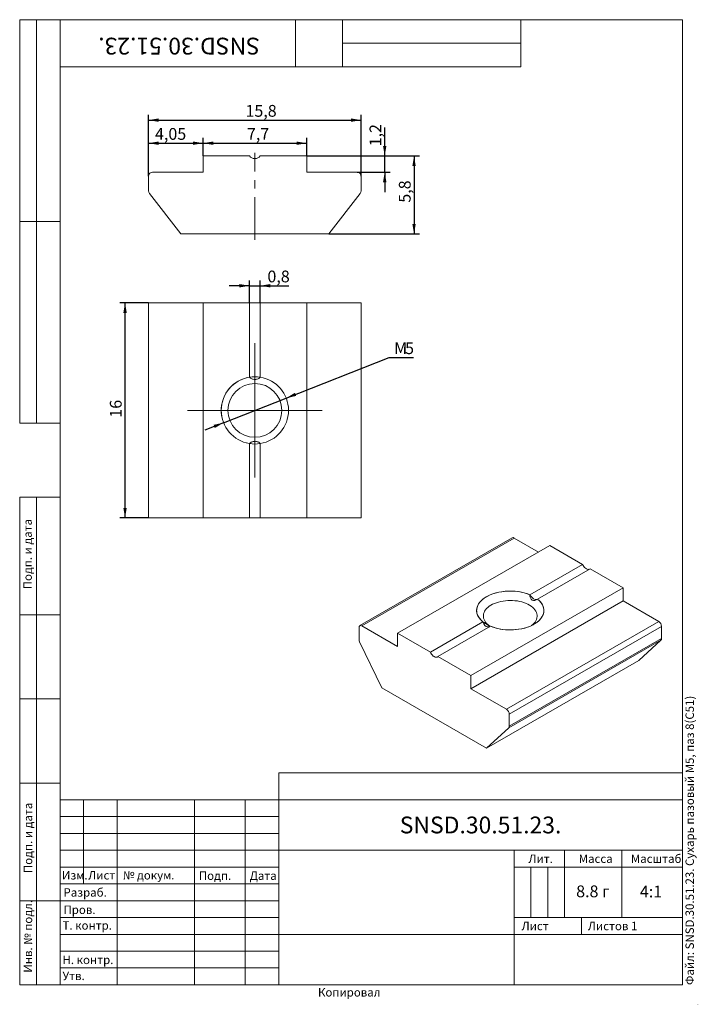
# Model space of a CAD drawing. Units: millimetres. Extents: x 8 to 210, y -1 to 292.
import ezdxf

# ---------------------------------------------------------------- set-up
doc = ezdxf.new("R2010")
doc.units = ezdxf.units.MM
doc.linetypes.add('CENTERX2', pattern=[20.32, 12.7, -2.54, 2.54, -2.54])
doc.layers.add('ГЕОМЕТРИЯ', color=90, linetype='Continuous', lineweight=15)
doc.layers.add('РАЗМЕРЫ', color=2, linetype='Continuous')
doc.layers.add('ТЕКСТ', color=120, linetype='Continuous')
doc.styles.add('SLDTEXTSTYLE0', font='TXT', dxfattribs={"width": 0.7, "bigfont": 'bigfont'})
doc.styles.add('SLDTEXTSTYLE1', font='TXT', dxfattribs={"width": 0.7})
doc.dimstyles.new('SLDDIMSTYLE0', dxfattribs={"dimtxt": 3.5, "dimasz": 3, "dimexe": 0, "dimexo": 0.0625, "dimgap": 0.875, "dimtad": 2, "dimlfac": 0.25, "dimrnd": 1e-09, "dimzin": 12, "dimdsep": 46, "dimtxsty": 'SLDTEXTSTYLE1', "dimsah": 1, "dimcen": 0.09, "dimadec": 0, "dimazin": 3, "dimtfac": 1, "dimtdec": 3, "dimtofl": 0, "dimtmove": 0, "dimatfit": 3, "dimfxl": 1, "dimfrac": 2, "dimtolj": 1, "dimtzin": 12, "dimarcsym": 0})
doc.dimstyles.new('SLDDIMSTYLE1', dxfattribs={"dimtxt": 3.5, "dimasz": 3, "dimexe": 0, "dimexo": 0.0625, "dimgap": 0.875, "dimtad": 2, "dimlfac": 0.25, "dimrnd": 1e-09, "dimzin": 12, "dimdsep": 46, "dimtxsty": 'SLDTEXTSTYLE1', "dimsah": 1, "dimcen": 0.09, "dimadec": 0, "dimazin": 3, "dimtfac": 1, "dimtdec": 3, "dimtmove": 0, "dimatfit": 0, "dimfxl": 1, "dimfrac": 2, "dimtolj": 1, "dimtzin": 12, "dimarcsym": 0})
doc.dimstyles.new('SLDDIMSTYLE2', dxfattribs={"dimtxt": 3.5, "dimasz": 3, "dimexe": 0, "dimexo": 0.0625, "dimgap": 0.875, "dimtad": 2, "dimlfac": 0.25, "dimrnd": 1e-09, "dimdsep": 46, "dimtxsty": 'SLDTEXTSTYLE1', "dimsah": 1, "dimcen": 0.09, "dimadec": 0, "dimazin": 2, "dimtfac": 1, "dimtdec": 3, "dimtmove": 0, "dimatfit": 0, "dimfxl": 1, "dimfrac": 2, "dimtolj": 1, "dimtzin": 12, "dimarcsym": 0})
doc.dimstyles.new('SLDDIMSTYLE3', dxfattribs={"dimtxt": 3.5, "dimasz": 3, "dimexe": 0, "dimexo": 0.0625, "dimgap": 0.875, "dimtad": 0, "dimtih": 1, "dimtoh": 1, "dimlfac": 0.25, "dimrnd": 1e-09, "dimzin": 12, "dimdsep": 46, "dimtxsty": 'SLDTEXTSTYLE1', "dimsah": 1, "dimcen": 0, "dimadec": 0, "dimazin": 3, "dimtfac": 1, "dimtdec": 3, "dimtmove": 0, "dimatfit": 3, "dimfxl": 1, "dimfrac": 2, "dimtolj": 1, "dimtzin": 12, "dimarcsym": 0})

# ---------------------------------------------------------------- blocks, each defined once
blk = doc.blocks.new('_D')
at = {"layer": 'РАЗМЕРЫ'}
for p, q in [((62.52, 251.47), (62.52, 256.87)), ((62.52, 255.27), (93.32, 255.27)), ((93.32, 251.47), (93.32, 256.87))]:
    blk.add_line(p, q, dxfattribs=at)
for points in [[(62.52, 255.27), (65.52, 254.77), (65.52, 255.77)], [(93.32, 255.27), (90.32, 255.77), (90.32, 254.77)]]:
    blk.add_solid(points, dxfattribs=at)
at = {"layer": 'РАЗМЕРЫ', "insert": (75.56, 259.78), "char_height": 3.5, "attachment_point": 1, "style": 'SLDTEXTSTYLE1'}
blk.add_mtext('7,7', dxfattribs=at)
blk = doc.blocks.new('_D_1')
at = {"layer": 'РАЗМЕРЫ'}
for p, q in [((116.52, 251.47), (116.52, 259.96)), ((93.32, 251.47), (118.12, 251.47)), ((116.52, 246.67), (116.52, 251.47)), ((108.32, 246.67), (118.12, 246.67)), ((116.52, 246.67), (116.52, 240.67))]:
    blk.add_line(p, q, dxfattribs=at)
for points in [[(116.52, 251.47), (117.02, 254.47), (116.02, 254.47)], [(116.52, 246.67), (116.02, 243.67), (117.02, 243.67)]]:
    blk.add_solid(points, dxfattribs=at)
at = {"layer": 'РАЗМЕРЫ', "insert": (112.01, 254.34), "char_height": 3.5, "attachment_point": 1, "rotation": 90, "style": 'SLDTEXTSTYLE1'}
blk.add_mtext('1,2', dxfattribs=at)
blk = doc.blocks.new('_D_2')
at = {"layer": 'РАЗМЕРЫ'}
for p, q in [((93.32, 251.47), (126.84, 251.47)), ((125.24, 251.47), (125.24, 228.27)), ((99.92, 228.27), (126.84, 228.27))]:
    blk.add_line(p, q, dxfattribs=at)
for points in [[(125.24, 251.47), (124.74, 248.47), (125.74, 248.47)], [(125.24, 228.27), (125.74, 231.27), (124.74, 231.27)]]:
    blk.add_solid(points, dxfattribs=at)
at = {"layer": 'РАЗМЕРЫ', "insert": (120.73, 237.58), "char_height": 3.5, "attachment_point": 1, "rotation": 90, "style": 'SLDTEXTSTYLE1'}
blk.add_mtext('5,8', dxfattribs=at)
blk = doc.blocks.new('_D_3')
at = {"layer": 'РАЗМЕРЫ'}
for p, q in [((46.32, 245.47), (46.32, 256.87)), ((46.32, 255.27), (62.52, 255.27)), ((62.52, 251.47), (62.52, 256.87))]:
    blk.add_line(p, q, dxfattribs=at)
for points in [[(46.32, 255.27), (49.32, 254.77), (49.32, 255.77)], [(62.52, 255.27), (59.52, 255.77), (59.52, 254.77)]]:
    blk.add_solid(points, dxfattribs=at)
at = {"layer": 'РАЗМЕРЫ', "insert": (48.23, 259.78), "char_height": 3.5, "attachment_point": 1, "style": 'SLDTEXTSTYLE1'}
blk.add_mtext('4,05', dxfattribs=at)
blk = doc.blocks.new('_D_4')
at = {"layer": 'РАЗМЕРЫ'}
for p, q in [((46.32, 245.47), (46.32, 263.73)), ((109.52, 245.47), (109.52, 263.73)), ((46.32, 262.13), (109.52, 262.13))]:
    blk.add_line(p, q, dxfattribs=at)
for points in [[(46.32, 262.13), (49.32, 261.63), (49.32, 262.63)], [(109.52, 262.13), (106.52, 262.63), (106.52, 261.63)]]:
    blk.add_solid(points, dxfattribs=at)
at = {"layer": 'РАЗМЕРЫ', "insert": (75.12, 266.64), "char_height": 3.5, "attachment_point": 1, "style": 'SLDTEXTSTYLE1'}
blk.add_mtext('15,8', dxfattribs=at)
blk = doc.blocks.new('_D_5')
at = {"layer": 'РАЗМЕРЫ'}
for p, q in [((76.32, 207.82), (76.32, 214.48)), ((79.52, 207.82), (79.52, 214.48)), ((76.32, 212.88), (70.32, 212.88)), ((76.32, 212.88), (79.52, 212.88)), ((79.52, 212.88), (87.99, 212.88))]:
    blk.add_line(p, q, dxfattribs=at)
for points in [[(76.32, 212.88), (73.32, 213.38), (73.32, 212.38)], [(79.52, 212.88), (82.52, 212.38), (82.52, 213.38)]]:
    blk.add_solid(points, dxfattribs=at)
at = {"layer": 'РАЗМЕРЫ', "insert": (81.65, 217.39), "char_height": 3.5, "attachment_point": 1, "style": 'SLDTEXTSTYLE1'}
blk.add_mtext('0,8', dxfattribs=at)
blk = doc.blocks.new('_D_6')
at = {"layer": 'РАЗМЕРЫ'}
for p, q in [((46.32, 207.82), (37.72, 207.82)), ((39.32, 143.82), (39.32, 207.82)), ((46.32, 143.82), (37.72, 143.82))]:
    blk.add_line(p, q, dxfattribs=at)
for points in [[(39.32, 207.82), (38.82, 204.82), (39.82, 204.82)], [(39.32, 143.82), (39.82, 146.82), (38.82, 146.82)]]:
    blk.add_solid(points, dxfattribs=at)
at = {"layer": 'РАЗМЕРЫ', "insert": (34.81, 173.64), "char_height": 3.5, "attachment_point": 1, "rotation": 90, "style": 'SLDTEXTSTYLE1'}
blk.add_mtext('16', dxfattribs=at)
blk = doc.blocks.new('_D_7')
at = {"layer": 'РАЗМЕРЫ'}
for p, q in [((87.22, 179.49), (117.81, 191.55)), ((117.81, 191.55), (125.11, 191.55)), ((68.62, 172.15), (87.22, 179.49)), ((68.62, 172.15), (63.03, 169.95))]:
    blk.add_line(p, q, dxfattribs=at)
for points in [[(87.22, 179.49), (90.2, 180.12), (89.83, 181.05)], [(68.62, 172.15), (65.64, 171.51), (66.01, 170.58)]]:
    blk.add_solid(points, dxfattribs=at)
at = {"layer": 'РАЗМЕРЫ', "char_height": 3.5, "attachment_point": 1, "style": 'SLDTEXTSTYLE1'}
for s, insert in [('M', (119.31, 196.06)), ('5', (122.57, 196.06))]:
    blk.add_mtext(s, dxfattribs=dict(at, insert=insert))
blk = doc.blocks.new('SW_CENTERMARKSYMBOL_0')
at = {"color": 0, "linetype": 'Continuous', "lineweight": 0}
for p, q in [((0, 10), (0, 20)), ((0, 0), (0, 10)), ((-10, 0), (-20, 0)), ((0, 0), (-10, 0)), ((0, 0), (0, -10)), ((0, 0), (10, 0)), ((10, 0), (20, 0)), ((0, -10), (0, -20))]:
    blk.add_line(p, q, dxfattribs=at)

msp = doc.modelspace()

# ---------------------------------------------------------------- linework, layer by layer
at = {"color": 7, "linetype": 'Continuous', "lineweight": 15}
for p, q in [((8, 292), (20, 292)), ((8, 292), (8, 172)), ((13, 292), (13, 172)), ((20, 5), (20, 292)), ((20, 292), (205, 292)), ((20, 278), (20, 292)), ((20, 292), (90, 292)), ((20, 292), (20, 172)), ((90, 278), (90, 292)), ((90, 292), (157, 292)), ((104, 292), (104, 278)), ((157, 292), (157, 278)), ((205, 5), (205, 292)), ((104, 285), (157, 285)), ((20, 278), (90, 278)), ((157, 278), (90, 278)), ((8, 232), (20, 232)), ((8, 172), (20, 172)), ((8, 150), (20, 150)), ((8, 150), (8, 5)), ((13, 150), (13, 5)), ((20, 150), (20, 5)), ((8, 115), (20, 115)), ((8, 90), (20, 90)), ((85, 60), (85, 68)), ((85, 68), (205, 68)), ((205, 68), (205, 60)), ((8, 65), (20, 65)), ((20, 5), (20, 60)), ((20, 60), (205, 60)), ((27, 35), (27, 60)), ((37, 60), (37, 5)), ((60, 60), (60, 5)), ((75, 60), (75, 5)), ((85, 5), (85, 60)), ((205, 5), (205, 60)), ((85, 45), (205, 45)), ((155, 45), (155, 5)), ((170, 25), (170, 45)), ((187, 25), (187, 45)), ((20, 40), (85, 40)), ((155, 40), (205, 40)), ((20, 35), (85, 35)), ((8, 30), (20, 30)), ((155, 25), (205, 25)), ((175, 25), (175, 20)), ((85, 20), (205, 20)), ((8, 5), (20, 5)), ((20, 5), (205, 5)), ((20, 5), (205, 5))]:
    msp.add_line(p, q, dxfattribs=at)
at = {"color": 7, "linetype": 'CENTERX2', "lineweight": 0}
msp.add_line((77.918, 226.525), (77.918, 252.436), dxfattribs=at)
at = {"color": 7, "linetype": 'Continuous', "lineweight": 0}
for p, q in [((145.732, 112.937), (146.03, 112.333)), ((20, 55), (85, 55)), ((20, 50), (85, 50)), ((20, 45), (85, 45)), ((160, 40), (160, 25)), ((165, 40), (165, 25)), ((20, 30), (85, 30)), ((20, 25), (85, 25)), ((20, 20), (85, 20)), ((20, 15), (85, 15)), ((20, 10), (85, 10))]:
    msp.add_line(p, q, dxfattribs=at)
at = {"color": 7, "linetype": 'Continuous', "lineweight": 0, "flags": 128}
for points in [[(76.318, 165.947), (75.367, 166.149), (75.33, 166.159)], [(145.732, 112.937), (145.203, 113.408), (144.755, 113.906), (144.393, 114.427), (144.12, 114.965), (143.939, 115.517), (143.852, 116.076), (143.859, 116.637), (143.961, 117.195), (144.156, 117.745), (144.442, 118.281), (144.818, 118.799), (145.278, 119.293), (145.82, 119.759), (146.437, 120.192), (147.124, 120.589), (147.875, 120.945), (148.683, 121.258), (149.539, 121.524), (150.435, 121.741), (151.364, 121.906), (152.317, 122.019), (153.283, 122.077), (154.256, 122.081), (155.224, 122.031), (156.179, 121.927), (157.112, 121.769), (158.014, 121.56), (158.877, 121.302), (159.692, 120.996)], [(161.955, 119.69), (161.657, 119.539), (161.256, 119.586), (160.792, 119.818), (160.319, 120.199), (159.886, 120.696), (159.692, 120.996)], [(161.955, 119.69), (162.484, 119.219), (162.932, 118.721), (163.294, 118.2), (163.567, 117.662), (163.748, 117.11), (163.835, 116.551), (163.828, 115.99), (163.726, 115.432), (163.531, 114.882), (163.245, 114.346), (162.869, 113.828), (162.409, 113.334), (161.867, 112.868), (161.25, 112.435), (160.563, 112.038), (159.812, 111.681), (159.004, 111.369), (158.148, 111.103), (157.252, 110.886), (156.323, 110.721), (155.37, 110.608), (154.404, 110.55), (153.431, 110.545), (152.463, 110.596), (151.508, 110.7), (150.575, 110.858), (149.673, 111.067), (148.81, 111.325), (147.995, 111.631)]]:
    msp.add_lwpolyline(points, dxfattribs=at)
at = {"color": 7, "linetype": 'Continuous', "lineweight": 0}
for centre, radius, start, end in [((77.918, 175.819), 10, 99.2072, 194.99941), ((77.918, 175.819), 10, 80.79283, 99.20717), ((77.918, 175.819), 10, 279.20687, 80.79339), ((77.918, 175.819), 10, 260.79335, 279.20665), ((147.371, 112.887), 1.451, 202.4487, 284.72057)]:
    msp.add_arc(centre, radius, start, end, dxfattribs=at)
at = {"layer": 'ГЕОМЕТРИЯ'}
for p, q in [((76.318, 251.474), (62.518, 251.474)), ((62.518, 251.474), (62.518, 246.674)), ((93.318, 251.474), (79.518, 251.474)), ((93.318, 246.674), (93.318, 251.474)), ((62.518, 246.674), (47.518, 246.674)), ((108.318, 246.674), (93.318, 246.674)), ((46.318, 245.474), (46.318, 241.085)), ((109.518, 241.085), (109.518, 245.474)), ((46.569, 240.35), (55.918, 228.274)), ((99.918, 228.274), (109.267, 240.35)), ((55.918, 228.274), (99.918, 228.274)), ((46.318, 143.819), (46.318, 207.819)), ((46.318, 207.819), (47.518, 207.819)), ((62.518, 207.819), (47.518, 207.819)), ((76.318, 207.819), (62.518, 207.819)), ((62.518, 143.819), (62.518, 207.819)), ((76.318, 207.819), (79.518, 207.819)), ((76.318, 207.819), (76.318, 185.69)), ((79.518, 207.819), (79.518, 185.69)), ((93.318, 207.819), (79.518, 207.819)), ((93.318, 143.819), (93.318, 207.819)), ((108.318, 207.819), (93.318, 207.819)), ((108.318, 207.819), (109.518, 207.819)), ((109.518, 207.819), (109.518, 143.819)), ((76.318, 165.947), (76.318, 143.819)), ((79.518, 165.947), (79.518, 143.819)), ((47.518, 143.819), (46.318, 143.819)), ((62.518, 143.819), (47.518, 143.819)), ((76.318, 143.819), (62.518, 143.819)), ((76.318, 143.819), (79.518, 143.819)), ((93.318, 143.819), (79.518, 143.819)), ((108.318, 143.819), (93.318, 143.819)), ((109.518, 143.819), (108.318, 143.819)), ((154.375, 137.925), (109.12, 111.8)), ((154.975, 137.866), (109.72, 111.741)), ((162.187, 133.703), (154.975, 137.866)), ((120.327, 109.537), (165.581, 135.662)), ((175.34, 130.029), (165.581, 135.662)), ((175.34, 130.029), (159.692, 120.996)), ((177.602, 128.723), (161.955, 119.69)), ((187.36, 123.09), (177.602, 128.723)), ((142.106, 96.965), (187.36, 123.09)), ((187.36, 119.17), (187.36, 123.09)), ((142.106, 93.045), (187.36, 119.17)), ((197.967, 113.047), (187.36, 119.17)), ((120.327, 105.618), (109.72, 111.741)), ((145.732, 112.937), (130.085, 103.904)), ((147.995, 111.631), (132.347, 102.598)), ((152.712, 86.922), (197.967, 113.047)), ((198.815, 111.577), (153.561, 85.452)), ((198.815, 107.993), (198.815, 111.577)), ((108.872, 111.251), (108.872, 107.666)), ((120.327, 109.537), (120.327, 105.618)), ((130.085, 103.904), (120.327, 109.537)), ((109.049, 106.964), (115.66, 93.288)), ((198.638, 107.496), (153.383, 81.371)), ((153.561, 81.868), (198.815, 107.993)), ((192.027, 101.452), (198.638, 107.496)), ((142.106, 96.965), (132.347, 102.598)), ((146.772, 75.327), (192.027, 101.452)), ((142.106, 93.045), (142.106, 96.965)), ((115.66, 93.288), (146.772, 75.327)), ((152.712, 86.922), (142.106, 93.045)), ((153.561, 81.868), (153.561, 85.452)), ((146.772, 75.327), (153.383, 81.371))]:
    msp.add_line(p, q, dxfattribs=at)
at = {"layer": 'ГЕОМЕТРИЯ', "flags": 128}
for points in [[(175.34, 130.029), (175.515, 129.703), (175.724, 129.4), (175.958, 129.13), (176.21, 128.901), (176.471, 128.723), (176.732, 128.6), (176.984, 128.538), (177.218, 128.538), (177.319, 128.559)], [(145.732, 112.937), (145.288, 113.325), (144.899, 113.732), (144.568, 114.156), (144.297, 114.594), (144.089, 115.043), (143.943, 115.501), (143.862, 115.963), (143.845, 116.428), (143.894, 116.893), (144.007, 117.353), (144.184, 117.807), (144.423, 118.251), (144.724, 118.682), (145.084, 119.098), (145.501, 119.496), (145.971, 119.873), (146.493, 120.228), (147.063, 120.557), (147.677, 120.858), (148.33, 121.13), (149.02, 121.37), (149.74, 121.578), (150.488, 121.752), (151.257, 121.89), (152.043, 121.992), (152.84, 122.057), (153.644, 122.085), (154.45, 122.076), (155.251, 122.029), (156.044, 121.945), (156.822, 121.824), (157.58, 121.668), (158.315, 121.477), (159.02, 121.253), (159.692, 120.996)], [(160.129, 111.824), (160.536, 112.15), (160.902, 112.507), (161.211, 112.881), (161.461, 113.269), (161.649, 113.669), (161.775, 114.077), (161.837, 114.49), (161.834, 114.904), (161.767, 115.317), (161.636, 115.724), (161.443, 116.123), (161.188, 116.511), (160.875, 116.883), (160.504, 117.238), (160.08, 117.573), (159.606, 117.884), (159.085, 118.169), (158.522, 118.426), (157.922, 118.653), (157.289, 118.848), (156.627, 119.01), (155.944, 119.137), (155.244, 119.227), (154.532, 119.281), (153.815, 119.299), (153.098, 119.279), (152.387, 119.221), (151.687, 119.128), (151.005, 118.998), (150.346, 118.834), (149.716, 118.636), (149.118, 118.407), (148.558, 118.147), (148.041, 117.86), (147.571, 117.547), (147.151, 117.211), (146.785, 116.854), (146.476, 116.48), (146.226, 116.092), (146.038, 115.692), (145.912, 115.284), (145.85, 114.871), (145.853, 114.456), (145.92, 114.044), (146.051, 113.636), (146.244, 113.237), (146.499, 112.85), (146.812, 112.477), (147.183, 112.122), (147.607, 111.788), (147.772, 111.673)], [(161.955, 119.69), (162.399, 119.302), (162.788, 118.895), (163.119, 118.471), (163.39, 118.033), (163.598, 117.583), (163.744, 117.126), (163.825, 116.663), (163.842, 116.198), (163.793, 115.734), (163.68, 115.274), (163.503, 114.82), (163.264, 114.376), (162.963, 113.945), (162.603, 113.529), (162.186, 113.131), (161.716, 112.753), (161.194, 112.399), (160.624, 112.07), (160.01, 111.769), (159.357, 111.497), (158.667, 111.257), (157.947, 111.049), (157.199, 110.875), (156.43, 110.737), (155.644, 110.635), (154.847, 110.57), (154.043, 110.542), (153.237, 110.551), (152.436, 110.598), (151.643, 110.682), (150.865, 110.802), (150.107, 110.959), (149.372, 111.15), (148.667, 111.374), (147.995, 111.631)], [(130.085, 103.904), (130.261, 103.578), (130.469, 103.275), (130.703, 103.005), (130.955, 102.776), (131.216, 102.598), (131.477, 102.475), (131.729, 102.413), (131.963, 102.413), (132.172, 102.475), (132.347, 102.598)]]:
    msp.add_lwpolyline(points, dxfattribs=at)
at = {"layer": 'ГЕОМЕТРИЯ'}
msp.add_circle((77.918, 175.819), 8, dxfattribs=at)
for centre, radius, start, end in [((77.918, 252.674), 2, 216.8699, 323.1301), ((47.518, 245.474), 1.2, 90, 180), ((108.318, 245.474), 1.2, 0, 90), ((47.518, 241.085), 1.2, 180, 217.74681), ((108.318, 241.085), 1.2, 322.25319, 0), ((77.918, 175.819), 10, 99.2069, 260.7931), ((77.918, 175.819), 10, 279.2069, 80.7931), ((154.623, 137.375), 0.604, 54.38242, 114.30712), ((109.389, 111.335), 0.524, 50.79671, 189.21404), ((196.973, 111.494), 1.844, 2.60548, 57.39452), ((110.527, 107.711), 1.656, 181.55267, 206.82508), ((198.156, 107.948), 0.661, 316.8079, 3.89242), ((151.718, 85.369), 1.844, 2.60548, 57.39452), ((152.901, 81.823), 0.661, 316.8079, 3.89242)]:
    msp.add_arc(centre, radius, start, end, dxfattribs=at)
for points, knots in [([(76.318, 185.69), (76.482, 185.495), (76.703, 185.326), (77.251, 185.087), (77.58, 185.019), (78.253, 185.018), (78.581, 185.086), (79.135, 185.327), (79.356, 185.497), (79.518, 185.69)], [0, 0, 0, 0, 0.25, 0.25, 0.5, 0.5, 0.75, 0.75, 1, 1, 1, 1]), ([(79.518, 165.947), (79.354, 166.143), (79.133, 166.311), (78.585, 166.55), (78.256, 166.618), (77.584, 166.619), (77.256, 166.552), (76.701, 166.31), (76.48, 166.14), (76.318, 165.947)], [0, 0, 0, 0, 0.25, 0.25, 0.5, 0.5, 0.75, 0.75, 1, 1, 1, 1]), ([(159.692, 120.996), (159.67, 120.67), (159.707, 120.349), (159.926, 119.789), (160.11, 119.554), (160.585, 119.279), (160.865, 119.244), (161.428, 119.357), (161.704, 119.501), (161.955, 119.69)], [0, 0, 0, 0, 0.25, 0.25, 0.5, 0.5, 0.75, 0.75, 1, 1, 1, 1]), ([(147.96, 111.611), (147.955, 111.611), (147.938, 111.611), (147.864, 111.637), (147.742, 111.689), (147.577, 111.771), (147.387, 111.875), (147.178, 111.998), (146.964, 112.13), (146.74, 112.273), (146.51, 112.423), (146.272, 112.58), (146.007, 112.756), (145.832, 112.872), (145.732, 112.937)], [0, 0, 0, 0, 0.034932, 0.123411, 0.2142941, 0.3028736, 0.3946722, 0.4739313, 0.5555843, 0.6336447, 0.7136347, 0.7987502, 0.8856662, 1, 1, 1, 1])]:
    msp.add_open_spline(points, degree=3, knots=knots, dxfattribs=at)

# ---------------------------------------------------------------- block references
at = {"color": 7, "linetype": 'Continuous', "lineweight": 0}
msp.add_blockref('SW_CENTERMARKSYMBOL_0', (77.918, 175.819), dxfattribs=at)

# ---------------------------------------------------------------- texts
at = {"layer": 'ТЕКСТ'}
for s, insert, char_height, attachment_point, rotation, style in [('SNSD.30.51.23.', (55.369, 281.64), 5, 2, 180, 'SLDTEXTSTYLE1'), ('Подп. и дата', (9.102, 122.618), 2.5, 1, 90, 'SLDTEXTSTYLE0'), ('Файл: SNSD.30.51.23. Сухарь пазовый М5, паз 8(C51)', (205.937, 4.941), 2.5, 1, 90, 'SLDTEXTSTYLE0'), ('Подп. и дата', (9.22, 38.226), 2.5, 1, 90, 'SLDTEXTSTYLE0'), ('Инв. № подл.', (9.205, 8.609), 2.5, 1, 90, 'SLDTEXTSTYLE0')]:
    msp.add_mtext(s, dxfattribs=dict(at, insert=insert, char_height=char_height, attachment_point=attachment_point, rotation=rotation, style=style))
for s, insert, char_height, attachment_point, style in [('SNSD.30.51.23.', (145.012, 55.025), 5, 2, 'SLDTEXTSTYLE1'), ('Масштаб', (189.706, 43.743), 2.5, 1, 'SLDTEXTSTYLE0'), ('Лит.', (159.241, 43.743), 2.5, 1, 'SLDTEXTSTYLE0'), ('Масса', (174.197, 43.743), 2.5, 1, 'SLDTEXTSTYLE0'), ('Изм.', (20.563, 38.821), 2.5, 1, 'SLDTEXTSTYLE0'), ('Лист', (28.365, 38.821), 2.5, 1, 'SLDTEXTSTYLE0'), ('№ докум.', (38.707, 38.821), 2.5, 1, 'SLDTEXTSTYLE0'), ('Подп.', (61.26, 38.698), 2.5, 1, 'SLDTEXTSTYLE0'), ('Дата', (76.379, 38.698), 2.5, 1, 'SLDTEXTSTYLE0'), ('Разраб.', (21.018, 33.711), 2.5, 1, 'SLDTEXTSTYLE0'), ('8.8 г', (178.376, 34.533), 3.5, 2, 'SLDTEXTSTYLE0'), ('4:1', (195.695, 34.483), 3.5, 2, 'SLDTEXTSTYLE1'), ('Пров.', (21.018, 28.564), 2.5, 1, 'SLDTEXTSTYLE0'), ('Т. контр.', (20.738, 23.902), 2.5, 1, 'SLDTEXTSTYLE0'), ('Лист', (157.205, 23.728), 2.5, 1, 'SLDTEXTSTYLE0'), ('Листов 1', (176.921, 23.728), 2.5, 1, 'SLDTEXTSTYLE0'), ('Н. контр.', (20.738, 13.669), 2.5, 1, 'SLDTEXTSTYLE0'), ('Утв.', (20.738, 8.895), 2.5, 1, 'SLDTEXTSTYLE0'), ('Копировал', (96.68, 4.011), 2.5, 1, 'SLDTEXTSTYLE0'), ('Версия 3', (209.458, -0.671), 0.1, 1, 'SLDTEXTSTYLE0')]:
    msp.add_mtext(s, dxfattribs=dict(at, insert=insert, char_height=char_height, attachment_point=attachment_point, style=style))

# ---------------------------------------------------------------- dimensions: what is measured, and where the dimension line sits
at = {"layer": 'РАЗМЕРЫ'}
for base, p1, p2, dimstyle, picture, middle in [((109.518, 262.129), (46.318, 245.474), (109.518, 245.474), 'SLDDIMSTYLE0', '_D_4', (79.2, 262.129)), ((62.518, 255.27), (46.318, 245.474), (62.518, 251.474), 'SLDDIMSTYLE0', '_D_3', (52.851, 255.27)), ((93.318, 255.27), (62.518, 251.474), (93.318, 251.474), 'SLDDIMSTYLE0', '_D', (78.729, 255.27)), ((79.518, 212.876), (76.318, 207.819), (79.518, 207.819), 'SLDDIMSTYLE2', '_D_5', (84.82, 212.876))]:
    dim = msp.add_linear_dim(base=base, p1=p1, p2=p2, dimstyle=dimstyle, dxfattribs=at)
    dim.commit()
    dim.dimension.update_dxf_attribs({"geometry": picture, "text_midpoint": middle, "dimtype": 160})
for base, p1, p2, dimstyle, picture, middle in [((116.518, 251.474), (108.318, 246.674), (93.318, 251.474), 'SLDDIMSTYLE1', '_D_1', (116.518, 257.15)), ((125.242, 228.274), (93.318, 251.474), (99.918, 228.274), 'SLDDIMSTYLE0', '_D_2', (125.242, 240.753)), ((39.318, 207.819), (46.318, 143.819), (46.318, 207.819), 'SLDDIMSTYLE0', '_D_6', (39.318, 175.819))]:
    dim = msp.add_linear_dim(base=base, p1=p1, p2=p2, angle=90, dimstyle=dimstyle, dxfattribs=at)
    dim.commit()
    dim.dimension.update_dxf_attribs({"geometry": picture, "text_midpoint": middle, "dimtype": 160})
dim = msp.add_diameter_dim_2p(p1=(87.221, 179.487), p2=(68.615, 172.15), text='M<>', dimstyle='SLDDIMSTYLE3', override={"dimpost": '<>'}, dxfattribs=at)
dim.commit()
dim.dimension.update_dxf_attribs({"geometry": '_D_7', "text_midpoint": (122.206, 194.873), "dimtype": 163})

doc.saveas('drawing.dxf')
